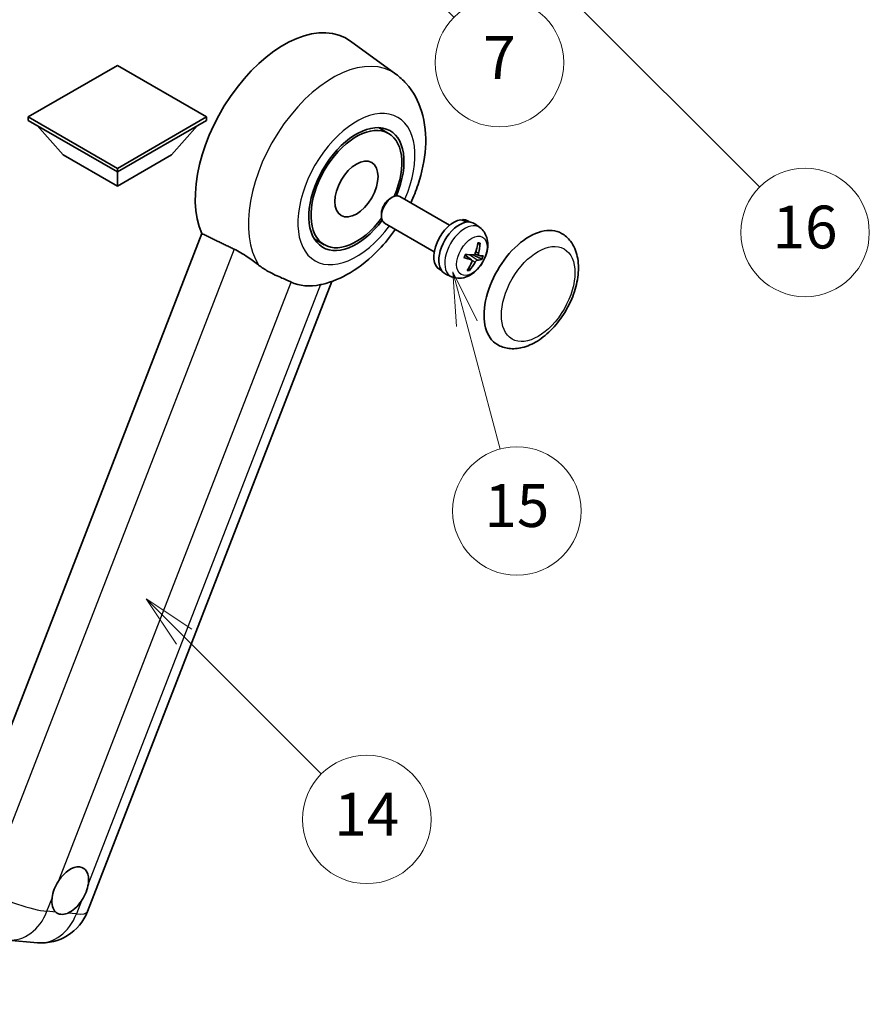
# Model space of a CAD drawing. Units: millimetres. Extents: x 7 to 9852, y -12 to 1674.
# Drawn here: x 515 to 753, y 741 to 1017 of the extents above; entities that cross this region are included whole.
import ezdxf

# ---------------------------------------------------------------- set-up
doc = ezdxf.new("R2010")
doc.units = ezdxf.units.MM
for name, color, linetype, lineweight in [('Dimension (ISO)', 7, 'Continuous', 18), ('Symbol (TK)', 100, 'Continuous', 18), ('Visible (ISO)', 7, 'Continuous', 35), ('Visible Narrow (ISO)', 7, 'Continuous', 25)]:
    doc.layers.add(name, color=color, linetype=linetype, lineweight=lineweight)
doc.styles.add('Note Text (TK)', font='MS PGothic.ttf')
doc.styles.add('Note Text (TK2)', font='MS PGothic.ttf')
doc.dimstyles.new('Default - Method 1b (TK)', dxfattribs={"dimscale": 6, "dimtxt": 2.5, "dimasz": 2.5, "dimexe": 1, "dimexo": 1.5, "dimgap": 1, "dimtad": 1, "dimtoh": 1, "dimrnd": 1e-08, "dimdsep": 46, "dimtxsty": 'Note Text (TK)', "dimcen": 0.09, "dimdle": 5, "dimclrd": 100, "dimclre": 100, "dimclrt": 7, "dimadec": 1, "dimazin": 1, "dimtfac": 1, "dimtmove": 0, "dimatfit": 3, "dimfxl": 1, "dimtolj": 1, "dimlwd": -1, "dimlwe": -1, "dimarcsym": 0})

# ---------------------------------------------------------------- blocks, each defined once
blk = doc.blocks.new('*D41')
at = {"layer": 'Defpoints', "color": 0}
for p in [(473.15, 565.76), (344.15, 441.76), (473.15, 441.76)]:
    blk.add_point(p, dxfattribs=at)
at = {"layer": 'Dimension (ISO)', "color": 100}
for p, q in [((344.15, 450.76), (344.15, 571.76)), ((473.15, 450.76), (473.15, 571.76)), ((359.15, 565.76), (458.15, 565.76))]:
    blk.add_line(p, q, dxfattribs=at)
for points in [[(359.15, 568.26), (359.15, 563.26), (344.15, 565.76)], [(458.15, 568.26), (458.15, 563.26), (473.15, 565.76)]]:
    blk.add_solid(points, dxfattribs=at)
at = {"layer": 'Dimension (ISO)', "color": 7, "insert": (106.73, 595), "char_height": 15, "attachment_point": 4, "style": 'Note Text (TK)'}
blk.add_mtext('\\A1; \\fＭＳ Ｐゴシック|b0|i0;\\H15.0000;* ステップハンドルは任意の位置に固定できます。\\P\\fＭＳ Ｐゴシック|b0|i0;\\H15.0000;* Stand handle location can be freely affixed within denoted range.', dxfattribs=at)
blk = doc.blocks.new('バルーン2')
at = {"layer": 'Symbol (TK)', "color": 100}
for p, q in [((106.823, 150.728), (105.055, 152.496)), ((107.176, 151.081), (105.055, 152.496)), ((105.055, 152.496), (106.469, 150.374)), ((106.823, 150.728), (113.238, 144.313))]:
    blk.add_line(p, q, dxfattribs=at)
at = {"layer": 'Symbol (TK)'}
blk.add_circle((115.351, 142.199), 3, dxfattribs=at)
at = {"layer": 'Symbol (TK)', "color": 7, "insert": (115.351, 142.182), "char_height": 2, "attachment_point": 5, "style": 'Note Text (TK2)'}
blk.add_mtext('14', dxfattribs=at)
blk = doc.blocks.new('バルーン7')
at = {"layer": 'Symbol (TK)', "color": 100}
for p, q in [((117.043, 188.378), (115.275, 190.146)), ((117.396, 188.732), (115.275, 190.146)), ((115.275, 190.146), (116.689, 188.025)), ((117.043, 188.378), (133.706, 171.715))]:
    blk.add_line(p, q, dxfattribs=at)
at = {"layer": 'Symbol (TK)'}
blk.add_circle((135.819, 169.602), 3, dxfattribs=at)
at = {"layer": 'Symbol (TK)', "color": 7, "insert": (135.819, 169.596), "char_height": 2, "attachment_point": 5, "style": 'Note Text (TK2)'}
blk.add_mtext('16', dxfattribs=at)
blk = doc.blocks.new('バルーン15')
at = {"layer": 'Symbol (TK)', "color": 100}
for p, q in [((114.777, 184.3), (113.009, 186.068)), ((115.13, 184.654), (113.009, 186.068)), ((113.009, 186.068), (114.423, 183.947)), ((114.777, 184.3), (119.434, 179.644))]:
    blk.add_line(p, q, dxfattribs=at)
at = {"layer": 'Symbol (TK)'}
blk.add_circle((121.547, 177.53), 3, dxfattribs=at)
at = {"layer": 'Symbol (TK)', "color": 7, "insert": (121.547, 177.513), "char_height": 2, "attachment_point": 5, "style": 'Note Text (TK2)'}
blk.add_mtext('7', dxfattribs=at)
blk = doc.blocks.new('バルーン16')
at = {"layer": 'Symbol (TK)', "color": 100}
for p, q in [((120.018, 165.341), (119.371, 167.756)), ((120.501, 165.47), (119.371, 167.756)), ((119.371, 167.756), (119.535, 165.211)), ((120.018, 165.341), (121.587, 159.484))]:
    blk.add_line(p, q, dxfattribs=at)
at = {"layer": 'Symbol (TK)'}
blk.add_circle((122.361, 156.598), 3, dxfattribs=at)
at = {"layer": 'Symbol (TK)', "color": 7, "insert": (122.361, 156.592), "char_height": 2, "attachment_point": 5, "style": 'Note Text (TK2)'}
blk.add_mtext('15', dxfattribs=at)

msp = doc.modelspace()

# ---------------------------------------------------------------- linework, layer by layer
at = {"layer": 'Visible (ISO)'}
for p, q in [((620.4984, 1001.7009), (607.7295, 1011.0216)), ((542.4357, 1004.1581), (517.4647, 989.7411)), ((567.4067, 989.7411), (542.4357, 1004.1581)), ((517.4647, 989.7411), (517.4647, 988.7613)), ((517.4647, 989.7411), (542.4357, 975.3241)), ((517.4647, 988.7613), (542.4357, 974.3443)), ((542.4357, 975.3241), (567.4067, 989.7411)), ((542.4357, 974.3443), (567.4067, 988.7613)), ((567.4067, 989.7411), (567.4067, 988.7613)), ((527.2834, 979.1033), (519.9615, 987.3198)), ((557.588, 979.1033), (564.9099, 987.3198)), ((618.4088, 985.1387), (615.5985, 986.7613)), ((527.2834, 979.1033), (542.4357, 970.3551)), ((542.4357, 970.3551), (557.588, 979.1033)), ((542.4357, 975.3241), (542.4357, 974.3443)), ((542.4357, 970.3551), (542.4357, 974.3443)), ((618.8643, 966.9041), (619.4595, 967.2475)), ((635.5161, 959.426), (621.6017, 967.4594)), ((616.4283, 962.6847), (616.4284, 961.9975)), ((631.2303, 952.0029), (617.316, 960.0364)), ((639.1547, 960.771), (639.2442, 961.0015)), ((641.1865, 960.3091), (640.6258, 960.6328)), ((643.9999, 958.7461), (642.5743, 959.7868)), ((566.1347, 957.0636), (496.263, 776.9798)), ((600.4088, 953.9618), (597.5985, 955.5844)), ((641.7018, 949.7001), (639.8626, 951.0426)), ((643.72, 950.946), (642.629, 951.4288)), ((633.3008, 946.6506), (632.7401, 946.9743)), ((534.0573, 767.1379), (602.5586, 943.6898)), ((636.061, 944.9956), (634.447, 945.7099)), ((511.7883, 759.1768), (520.0516, 758.4387))]:
    msp.add_line(p, q, dxfattribs=at)
msp.add_arc((521.2717, 772.0986), 13.7143, 264.896091, 338.793977, dxfattribs=at)
for centre, major_axis, ratio, start_param, end_param in [((589.1047, 981.2728), (17.5714, 30.4346), 0.57735027, 6.22128195, 9.03082452), ((609.4088, 969.5503), (-9.4286, -16.3308), 0.57735027, 1.78186037, 7.64291759), ((609.4088, 969.5503), (-9, -15.5885), 0.57735027, 1.76752226, 7.6572557), ((619.4588, 963.7479), (-2.1429, -3.7115), 0.57735027, 3.14159265, 6.28318531), ((618.8638, 964.0914), (-1.7222, -2.9829), 0.57735027, 3.92678711, 5.49799085), ((636.6829, 953.8036), (-3.9429, -6.8292), 0.57735027, 3.56345756, 6.28318531), ((638.2588, 952.8938), (-4.0714, -7.0519), 0.57735027, 3.0796893, 6.34508866), ((639.1247, 952.3938), (20.0757, -9.4476), 0.34664193, 1.67416047, 1.75506961), ((637.3928, 953.3937), (20.0757, -9.4476), 0.34664193, 1.56791547, 1.6413601), ((636.6829, 953.8036), (3.9429, 6.8292), 0.57735027, 0, 0.3081554), ((657.8961, 941.5561), (-9, -15.5885), 0.57735027, 3.14159265, 6.28318531), ((633.2845, 955.8471), (-3.1418, -13.3445), 0.74792933, 1.42620331, 1.64131427), ((632.8359, 955.8871), (-1.0388, 13.6699), 0.81972807, 4.32556525, 4.54067621), ((633.214, 956.2224), (12.1383, -6.3723), 0.20652941, 5.36296948, 5.57808044), ((632.955, 955.5549), (-13.2604, 3.4797), 0.21352312, 2.17354618, 2.38865714), ((633.3023, 955.8929), (-0.5477, -13.6984), 0.71908929, 0.87077795, 1.08588891), ((632.8537, 955.933), (2.0977, 13.5479), 0.84856811, 4.10249067, 4.31760163), ((633.1832, 956.2251), (12.6178, -5.3606), 0.3141619, 5.75649369, 5.97160465), ((632.9242, 955.5577), (12.9249, -4.5709), 0.10589063, 5.74335699, 5.95846795), ((606.1965, 971.4049), (-15.8694, -27.4866), 0.57735027, 0.0475851, 0.47601368), ((529.2229, 773.0169), (3.6429, 6.3096), 0.57735027, 5.36114644, 7.72882295), ((529.2229, 773.0169), (-3.6429, -6.3096), 0.57735027, 5.36114644, 6.15802662), ((529.2229, 773.0169), (-3.6429, -6.3096), 0.57735027, 0.64875746, 1.44563764)]:
    msp.add_ellipse(centre, major_axis=major_axis, ratio=ratio, start_param=start_param, end_param=end_param, dxfattribs=at)
msp.add_ellipse((609.4088, 969.5503), major_axis=(-4.2857, -7.4231), ratio=0.57735027, dxfattribs=at)
for points, knots in [([(624.6307, 965.7106), (625.4144, 967.3835), (626.1019, 969.094), (627.8141, 974.2032), (628.5442, 977.6601), (628.9808, 984.5601), (628.7004, 988.0189), (626.7976, 994.1452), (625.3876, 996.8633), (622.4654, 1000.0977), (621.5249, 1000.9516), (620.4984, 1001.7009)], [6.16875432, 6.16875432, 6.16875432, 6.16875432, 6.3594379, 6.3594379, 6.73109081, 6.73109081, 7.10200497, 7.10200497, 7.40779622, 7.40779622, 7.53027889, 7.53027889, 7.53027889, 7.53027889]), ([(599.7465, 942.8597), (602.5794, 943.5154), (605.2115, 944.6595), (610.5869, 947.8618), (613.262, 950.0644), (617.3687, 954.3437), (618.9291, 956.2578), (620.345, 958.2875)], [4.94494243, 4.94494243, 4.94494243, 4.94494243, 5.251899446, 5.251899446, 5.618562274, 5.618562274, 5.874017516, 5.874017516, 5.874017516, 5.874017516]), ([(643.9999, 958.7461), (644.4656, 958.4062), (644.8615, 957.9893), (645.5221, 957.0401), (645.7655, 956.503), (646.1341, 955.2932), (646.2125, 954.6219), (646.2089, 953.135), (646.0759, 952.3265), (645.613, 950.7124), (645.2686, 949.9105), (644.4129, 948.412), (643.9037, 947.7149), (642.7245, 946.4604), (642.0543, 945.9024), (640.5634, 945.0423), (639.7475, 944.7197), (638.1523, 944.5234), (637.425, 944.556), (636.4888, 944.8241), (636.2722, 944.9022), (636.061, 944.9956)], [1.89449907, 1.89449907, 1.89449907, 1.89449907, 2.09740996, 2.09740996, 2.32723795, 2.32723795, 2.62079789, 2.62079789, 2.99582764, 2.99582764, 3.39514244, 3.39514244, 3.79006789, 3.79006789, 4.18920275, 4.18920275, 4.56363471, 4.56363471, 4.83100357, 4.83100357, 4.91228501, 4.91228501, 4.91228501, 4.91228501]), ([(648.8961, 925.9677), (649.8903, 925.3937), (651.003, 925.0351), (653.3735, 924.7427), (654.6309, 924.8471), (657.3245, 925.5039), (658.7499, 926.1429), (661.5991, 927.9155), (663.0108, 929.0957), (665.5949, 931.8165), (666.7672, 933.3563), (668.7752, 936.6372), (669.6134, 938.3755), (670.8885, 941.9216), (671.3237, 943.7289), (671.7112, 947.2843), (671.661, 949.0337), (670.9673, 952.2238), (670.3543, 953.6874), (668.7242, 955.8163), (667.8713, 956.5816), (666.8961, 957.1446)], [2.87979327, 2.87979327, 2.87979327, 2.87979327, 3.11977741, 3.11977741, 3.38401309, 3.38401309, 3.70398217, 3.70398217, 4.05583534, 4.05583534, 4.40623011, 4.40623011, 4.75335114, 4.75335114, 5.10248118, 5.10248118, 5.45548097, 5.45548097, 5.78600616, 5.78600616, 6.02138592, 6.02138592, 6.02138592, 6.02138592]), ([(644.0542, 954.3904), (644.0528, 954.3679), (644.0479, 954.3442), (644.0329, 954.3001), (644.0183, 954.2737), (643.9874, 954.2369), (643.9658, 954.2199), (643.9295, 954.203), (643.9097, 954.1978), (643.8912, 954.197)], [0.0149974968, 0.0149974968, 0.0149974968, 0.0149974968, 0.0187342164, 0.0187342164, 0.0234465422, 0.0234465422, 0.0280878098, 0.0280878098, 0.0318274187, 0.0318274187, 0.0318274187, 0.0318274187]), ([(575.1775, 952.7123), (576.3714, 952.1355), (577.6931, 951.3415), (580.0547, 949.7196), (581.0999, 948.9388), (582.0894, 948.1847)], [2.581206007, 2.581206007, 2.581206007, 2.581206007, 2.84926027, 2.84926027, 3.061582618, 3.061582618, 3.061582618, 3.061582618]), ([(642.7083, 951.599), (642.6812, 951.5222), (642.6416, 951.4428), (642.5446, 951.3023), (642.4873, 951.2413), (642.3726, 951.1505), (642.3075, 951.1148), (642.202, 951.0838), (642.1612, 951.0785), (642.1228, 951.0798)], [0, 0, 0, 0, 0.0143168063, 0.0143168063, 0.0286336126, 0.0286336126, 0.0429821772, 0.0429821772, 0.0521919283, 0.0521919283, 0.0521919283, 0.0521919283]), ([(639.6122, 950.3613), (639.6109, 950.3576), (639.6077, 950.3548), (639.5951, 950.3513), (639.5806, 950.352), (639.5523, 950.3577), (639.5355, 950.3623), (639.5183, 950.3681)], [0.0481152944, 0.0481152944, 0.0481152944, 0.0481152944, 0.051127609, 0.051127609, 0.0558399348, 0.0558399348, 0.0595766544, 0.0595766544, 0.0595766544, 0.0595766544]), ([(639.6124, 950.3612), (639.6305, 950.4211), (639.6498, 950.4812), (639.6903, 950.6016), (639.7116, 950.6618), (639.7563, 950.7822), (639.7796, 950.8423), (639.8283, 950.9624), (639.8536, 951.0224), (639.903, 951.1349), (639.9269, 951.1874), (639.9515, 951.2398)], [6.160618851, 6.160618851, 6.160618851, 6.160618851, 6.209611255, 6.209611255, 6.25860366, 6.25860366, 6.307596064, 6.307596064, 6.356588469, 6.356588469, 6.399763165, 6.399763165, 6.399763165, 6.399763165]), ([(641.6049, 949.7448), (641.6578, 949.7315), (641.7068, 949.7036), (641.7799, 949.621), (641.8041, 949.5664), (641.8254, 949.4487), (641.8238, 949.3778), (641.7978, 949.2559), (641.782, 949.2069), (641.7618, 949.1593)], [0, 0, 0, 0, 0.0143168063, 0.0143168063, 0.0286336126, 0.0286336126, 0.0429821772, 0.0429821772, 0.0521919283, 0.0521919283, 0.0521919283, 0.0521919283]), ([(642.6589, 949.0792), (642.6968, 949.1497), (642.7455, 949.2239), (642.8536, 949.3579), (642.913, 949.4177), (643.0255, 949.5098), (643.0861, 949.5481), (643.1788, 949.5865), (643.2133, 949.5954), (643.2444, 949.5984)], [0, 0, 0, 0, 0.0143168063, 0.0143168063, 0.0286336126, 0.0286336126, 0.0429821772, 0.0429821772, 0.0521919283, 0.0521919283, 0.0521919283, 0.0521919283]), ([(643.7624, 950.9333), (643.7202, 950.9403), (643.6804, 950.9631), (643.6184, 951.0392), (643.5963, 951.0926), (643.5728, 951.2116), (643.5698, 951.2851), (643.583, 951.4144), (643.5925, 951.4671), (643.6055, 951.5188)], [0, 0, 0, 0, 0.0143168063, 0.0143168063, 0.0286336126, 0.0286336126, 0.0429821772, 0.0429821772, 0.0521919283, 0.0521919283, 0.0521919283, 0.0521919283]), ([(644.6772, 949.9074), (644.6681, 949.9039), (644.6551, 949.9019), (644.6244, 949.9015), (644.6, 949.9043), (644.5548, 949.9139), (644.526, 949.9223), (644.4816, 949.9385), (644.4587, 949.9482), (644.4387, 949.958)], [0.0149974968, 0.0149974968, 0.0149974968, 0.0149974968, 0.0187342164, 0.0187342164, 0.0234465422, 0.0234465422, 0.0280878098, 0.0280878098, 0.0318274187, 0.0318274187, 0.0318274187, 0.0318274187]), ([(591.1, 943.5136), (591.0847, 943.5208), (591.0693, 943.5281), (590.7665, 943.6705), (590.4546, 943.8119), (589.6407, 944.1711), (589.1174, 944.3942), (587.3657, 945.151), (586.033, 945.7403), (583.7918, 946.9961), (582.9211, 947.5507), (582.0894, 948.1847)], [5.531333437, 5.531333437, 5.531333437, 5.531333437, 5.537376333, 5.537376333, 5.64999603, 5.64999603, 5.810634451, 5.810634451, 6.152235212, 6.152235212, 6.373226187, 6.373226187, 6.373226187, 6.373226187]), ([(641.0966, 946.9943), (641.108, 946.977), (641.1174, 946.9554), (641.1298, 946.9107), (641.1327, 946.8794), (641.1287, 946.8261), (641.1209, 946.7948), (641.1019, 946.7511), (641.0895, 946.7305), (641.0758, 946.7138)], [0.0427467325, 0.0427467325, 0.0427467325, 0.0427467325, 0.0464863414, 0.0464863414, 0.051127609, 0.051127609, 0.0558399348, 0.0558399348, 0.0595766544, 0.0595766544, 0.0595766544, 0.0595766544]), ([(524.1191, 770.8806), (524.1259, 770.9415), (524.1334, 771.0029), (524.2437, 771.8392), (524.4601, 772.6628), (525.0475, 774.1767), (525.4611, 774.9767), (525.9849, 775.7748), (526.0239, 775.8333), (526.0633, 775.8913)], [4.482129021, 4.482129021, 4.482129021, 4.482129021, 4.493692618, 4.493692618, 4.639067337, 4.639067337, 4.784442055, 4.784442055, 4.796005652, 4.796005652, 4.796005652, 4.796005652]), ([(534.3267, 775.1533), (534.3199, 775.0923), (534.3123, 775.031), (534.1993, 774.1962), (533.9707, 773.3797), (533.3833, 771.8658), (532.982, 771.0587), (532.4608, 770.2591), (532.4219, 770.2006), (532.3825, 770.1425)], [4.482129021, 4.482129021, 4.482129021, 4.482129021, 4.493692618, 4.493692618, 4.639067337, 4.639067337, 4.784442055, 4.784442055, 4.796005652, 4.796005652, 4.796005652, 4.796005652]), ([(528.5211, 766.7184), (528.4717, 766.6978), (528.4224, 766.678), (527.7532, 766.4222), (527.1482, 766.3368), (526.1308, 766.4277), (525.6448, 766.6105), (525.2155, 766.9644), (525.1844, 766.9914), (525.1538, 767.0192)], [4.482129021, 4.482129021, 4.482129021, 4.482129021, 4.493692618, 4.493692618, 4.639067337, 4.639067337, 4.784442055, 4.784442055, 4.796005652, 4.796005652, 4.796005652, 4.796005652])]:
    msp.add_open_spline(points, degree=3, knots=knots, dxfattribs=at)
for points, degree in [([(566.1347, 957.0636), (570.6968, 954.8659), (575.1775, 952.7123)], 2), ([(599.7465, 942.8597), (599.6218, 942.8308), (599.4941, 942.8028), (599.3633, 942.7756)], 3)]:
    msp.add_open_spline(points, degree=degree, dxfattribs=at)
for points, weights in [([(643.4114, 954.1758), (643.6432, 954.186), (643.8912, 954.197)], [1.00817618561, 1.00577529196, 1.00221814343]), ([(642.1415, 951.0797), (643.0946, 950.6143), (644.4387, 949.958)], [1.0085537109, 1.02026253555, 1.00221814411]), ([(641.0966, 946.9943), (640.973, 947.1833), (640.8559, 947.3622)], [1.00221814108, 1.00509019655, 1.00720848745])]:
    msp.add_rational_spline(points, weights, degree=2, dxfattribs=at)
at = {"layer": 'Visible Narrow (ISO)'}
for p, q in [((575.1775, 952.7123), (505.4872, 773.096)), ((643.6055, 951.5188), (642.8239, 951.9365)), ((641.6049, 949.7448), (639.8511, 951.0159)), ((643.2444, 949.5984), (641.1049, 951.1343)), ((642.6589, 949.0792), (641.8044, 949.5507)), ((526.0633, 775.8913), (591.1, 943.5136)), ((599.3633, 942.7756), (534.3267, 775.1533)), ((522.7058, 767.2378), (524.1191, 770.8806)), ((532.3825, 770.1425), (530.9692, 766.4998)), ((525.1538, 767.0192), (522.7058, 767.2378)), ((530.9692, 766.4998), (528.5211, 766.7184))]:
    msp.add_line(p, q, dxfattribs=at)
for centre, major_axis, ratio, start_param, end_param in [((602.7696, 973.3834), (16.7261, 28.9704), 0.57735027, 6.22128195, 9.14624505), ((609.4088, 969.5503), (-11.6028, -20.0966), 0.57735027, 1.75654745, 7.66823051), ((639.7844, 952.0129), (3.977, 6.8884), 0.57735027, 6.22128195, 9.48668132), ((642.2688, 950.5786), (2.1199, 3.6718), 0.57735027, 0.14745142, 0.37614736), ((642.1925, 950.6226), (1.9913, 3.4491), 0.57735027, 0.137907, 0.33149031), ((642.2688, 950.5786), (-2.1199, -3.6718), 0.57735027, 4.8598404, 5.08853634), ((642.1925, 950.6226), (-1.9913, -3.4491), 0.57735027, 1.70870333, 1.9422851), ((642.2688, 950.5786), (2.1199, 3.6718), 0.57735027, 4.8598404, 5.08853634), ((642.2688, 950.5786), (-2.1199, -3.6718), 0.57735027, 0.14745142, 0.37614736), ((642.1925, 950.6226), (-1.9913, -3.4491), 0.57735027, 0.20247876, 0.38569177), ((513.0083, 772.8367), (-12.7856, 4.9608), 0.21132487, 1.02614848, 2.50967834), ((513.0083, 772.8367), (-1.2201, -13.6599), 0.78867513, 0, 1.21991692), ((521.2717, 772.0986), (12.7856, -4.9608), 0.21132487, 5.65127099, 6.28318531), ((521.2717, 772.0986), (-1.2201, -13.6599), 0.78867513, 0, 1.21991692)]:
    msp.add_ellipse(centre, major_axis=major_axis, ratio=ratio, start_param=start_param, end_param=end_param, dxfattribs=at)
for centre, major_axis in [((641.7487, 950.8788), (3.0257, 5.2407)), ((660.3205, 940.1564), (-7.2857, -12.6192))]:
    msp.add_ellipse(centre, major_axis=major_axis, ratio=0.57735027, dxfattribs=at)

# ---------------------------------------------------------------- block references
at = {"layer": 'Symbol (TK)', "xscale": 6, "yscale": 6, "zscale": 6}
for name in ['バルーン7', 'バルーン15', 'バルーン16', 'バルーン2']:
    msp.add_blockref(name, (-79.798, -60.2176), dxfattribs=at)

# ---------------------------------------------------------------- dimensions: what is measured, and where the dimension line sits
at = {"layer": 'Dimension (ISO)', "color": 100}
dim = msp.add_linear_dim(base=(473.1525, 565.7575), p1=(344.1525, 441.7575), p2=(473.1525, 441.7575), angle=180, text=' \\fＭＳ Ｐゴシック|b0|i0;\\H15.0000;* ステップハンドルは任意の位置に固定できます。\\P\\fＭＳ Ｐゴシック|b0|i0;\\H15.0000;* Stand handle location can be freely affixed within denoted range.', dimstyle='Default - Method 1b (TK)', override={"dimgap": 1, "dimtoh": 0, "dimdec": 2, "dimtol": 0, "dimlim": 0, "dimtp": 0, "dimtm": 0, "dimtdec": 2, "dimtofl": 0, "dimatfit": 1}, dxfattribs=at)
dim.commit()
dim.dimension.update_dxf_attribs({"geometry": '*D41', "text_midpoint": (408.6525, 565.7575), "dimtype": 160})

doc.saveas('drawing.dxf')
